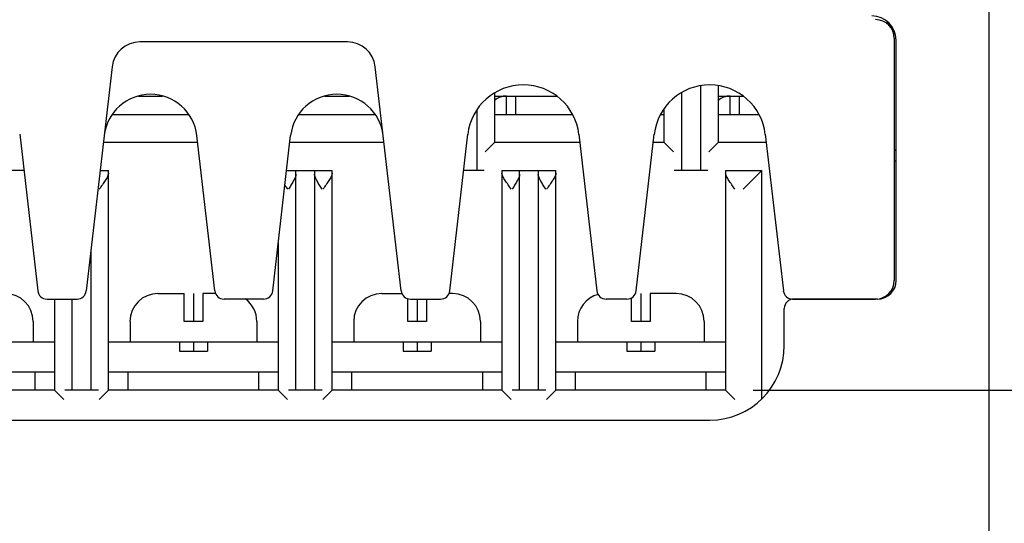
# Model space of a CAD drawing. Units: inches. Extents: x 0 to 34, y 0 to 22.
# Drawn here: x 15 to 17.1, y 5.6 to 6.7 of the extents above; entities that cross this region are included whole.
import ezdxf

# ---------------------------------------------------------------- set-up
doc = ezdxf.new("R2010")
doc.units = ezdxf.units.IN
doc.header["$LTSCALE"] = 1.87
doc.header["$MEASUREMENT"] = 0
doc.layers.get('0').update_dxf_attribs({"linetype": 'CONTINUOUS'})
for name, color, linetype in [('BODY', 7, 'CONTINUOUS'), ('COVER-TER', 7, 'CONTINUOUS'), ('PCBPWR-ASM', 7, 'CONTINUOUS')]:
    doc.layers.add(name, color=color, linetype=linetype)
doc.styles.get("Standard").update_dxf_attribs({"font": 'txt', "width": 0.8})
doc.dimstyles.new('DIMSTYLE_1', dxfattribs={"dimtxt": 0.15625, "dimasz": 0.1875, "dimexe": 0.18, "dimexo": 0.0625, "dimgap": 0.09, "dimtad": 0, "dimtih": 1, "dimtoh": 1, "dimdec": 1, "dimzin": 4, "dimdsep": 46, "dimtxsty": 'STANDARD', "dimblk": 'CLOSED', "dimblk1": 'CLOSED', "dimblk2": 'CLOSED', "dimcen": 0.09, "dimadec": 0, "dimazin": 0, "dimtfac": 1, "dimtdec": 1, "dimtofl": 0, "dimtmove": 0, "dimatfit": 3, "dimldrblk": 'CLOSED', "dimfxl": 1, "dimtolj": 1, "dimtzin": 4, "dimarcsym": 0})

# ---------------------------------------------------------------- blocks, each defined once
blk = doc.blocks.new('_CLOSED')
at = {"color": 0, "linetype": 'BYBLOCK'}
for p, q in [((0, 0), (-1, 0.167)), ((-1, 0.167), (-1, -0.167)), ((-1, -0.167), (0, 0)), ((-1, 0), (0, 0))]:
    blk.add_line(p, q, dxfattribs=at)
blk = doc.blocks.new('*D8')
at = {"color": 2, "linetype": 'CONTINUOUS'}
for p, q in [((16.5774, 5.8897), (18.66, 5.8897)), ((18.535, 5.8897), (18.535, 4.5203)), ((18.535, 2.8385), (18.535, 3.9735)), ((17.1384, 2.8385), (18.66, 2.8385))]:
    blk.add_line(p, q, dxfattribs=at)
at = {"color": 2, "linetype": 'CONTINUOUS', "xscale": 0.1875, "yscale": 0.1875, "zscale": 0.1875}
for p, rotation in [((18.535, 5.8897), 90), ((18.535, 2.8385), 270)]:
    blk.add_blockref('_CLOSED', p, dxfattribs=dict(at, rotation=rotation))
at = {"color": 2, "linetype": 'CONTINUOUS', "insert": (18.41, 4.4422), "char_height": 0.15625, "width": 0.75, "attachment_point": 2, "line_spacing_factor": 0.9}
blk.add_mtext('77,5\\P[3.05]', dxfattribs=at)

msp = doc.modelspace()

# ---------------------------------------------------------------- linework, layer by layer
at = {"layer": 'BODY', "color": 7, "linetype": 'CONTINUOUS'}
for p, q in [((17.0759, 4.7283), (17.0759, 7.1889)), ((16.8791, 6.122), (16.8791, 6.6298)), ((16.8791, 6.3739), (16.8752, 6.3739)), ((16.8397, 6.0826), (16.6626, 6.0826)), ((16.6429, 5.9842), (16.6429, 6.0629)), ((14.5169, 5.8267), (16.4854, 5.8267))]:
    msp.add_line(p, q, dxfattribs=at)
for centre, radius, start, end in [((16.8279, 6.6298), 0.0512, 0, 90), ((16.8397, 6.122), 0.0394, 270, 360), ((16.6626, 6.0629), 0.0197, 90, 180), ((16.4854, 5.9842), 0.1575, 270, 360)]:
    msp.add_arc(centre, radius, start, end, dxfattribs=at)
at = {"layer": 'COVER-TER', "color": 7, "linetype": 'CONTINUOUS'}
for p, q in [((15.7203, 6.6261), (15.2819, 6.6261)), ((16.8752, 6.6338), (16.8752, 6.122)), ((15.2233, 6.5738), (15.1686, 6.1)), ((15.8336, 6.1), (15.779, 6.5738)), ((15.0279, 6.4308), (15.0661, 6.1)), ((15.4399, 6.1), (15.4021, 6.4285)), ((15.5623, 6.1), (15.6002, 6.4285)), ((15.9362, 6.1), (15.9744, 6.4308)), ((16.209, 6.4308), (16.2472, 6.1)), ((16.3299, 6.1), (16.3681, 6.4308)), ((16.6027, 6.4308), (16.6409, 6.1)), ((15.0856, 6.0826), (15.1491, 6.0826)), ((15.5428, 6.0826), (15.4595, 6.0826)), ((15.8532, 6.0826), (15.9167, 6.0826)), ((16.3104, 6.0826), (16.2667, 6.0826)), ((16.6604, 6.0826), (16.8358, 6.0826))]:
    msp.add_line(p, q, dxfattribs=at)
for centre, radius, start, end in [((16.8358, 6.6338), 0.0394, 0, 90), ((15.2819, 6.567), 0.0591, 90, 173.4224), ((15.7203, 6.567), 0.0591, 6.5776, 90), ((16.0917, 6.4172), 0.1181, 6.5776, 173.4224), ((16.4854, 6.4172), 0.1181, 6.5776, 173.4224), ((15.3043, 6.4172), 0.0984, 6.5776, 173.4224), ((15.698, 6.4172), 0.0984, 6.5776, 173.4224), ((16.8358, 6.122), 0.0394, 270, 360), ((15.0856, 6.1023), 0.0197, 186.5776, 270), ((15.1491, 6.1023), 0.0197, 270, 353.4224), ((15.4595, 6.1023), 0.0197, 186.5776, 270), ((15.5428, 6.1023), 0.0197, 270, 353.4224), ((15.8532, 6.1023), 0.0197, 186.5776, 270), ((15.9167, 6.1023), 0.0197, 270, 353.4224), ((16.2667, 6.1023), 0.0197, 186.5776, 270), ((16.3104, 6.1023), 0.0197, 270, 353.4224), ((16.6604, 6.1023), 0.0197, 186.5776, 270)]:
    msp.add_arc(centre, radius, start, end, dxfattribs=at)
at = {"layer": 'PCBPWR-ASM', "color": 7, "linetype": 'CONTINUOUS'}
for p, q in [((16.8614, 6.6636), (16.8614, 6.6679)), ((16.4657, 6.5332), (16.4657, 6.3542)), ((16.5031, 6.5336), (16.5031, 6.4133)), ((15.2787, 6.5117), (15.3299, 6.5117)), ((15.6724, 6.5117), (15.7236, 6.5117)), ((16.0307, 6.5179), (16.0307, 6.4133)), ((16.0307, 6.5117), (16.1625, 6.5117)), ((16.0563, 6.4724), (16.0563, 6.5117)), ((16.0759, 6.4724), (16.0759, 6.5117)), ((16.4263, 6.3542), (16.4263, 6.5192)), ((16.5031, 6.5117), (16.5562, 6.5117)), ((16.5287, 6.4724), (16.5287, 6.5117)), ((16.5484, 6.4724), (16.5484, 6.5117)), ((15.2231, 6.4724), (15.3855, 6.4724)), ((15.6168, 6.4724), (15.7792, 6.4724)), ((15.9933, 6.4822), (15.9933, 6.3542)), ((16.0306, 6.4724), (16.196, 6.4724)), ((16.3811, 6.4724), (16.389, 6.4724)), ((16.3889, 6.4133), (16.3889, 6.4851)), ((16.503, 6.4724), (16.5897, 6.4724)), ((15.4038, 6.4133), (15.2048, 6.4133)), ((15.7975, 6.4133), (15.5985, 6.4133)), ((16.0307, 6.4133), (16.011, 6.3936)), ((16.211, 6.4133), (16.0307, 6.4133)), ((16.3889, 6.4133), (16.366, 6.4133)), ((16.3889, 6.4133), (16.4086, 6.3936)), ((16.5031, 6.4133), (16.4834, 6.3936)), ((16.6047, 6.4133), (16.5031, 6.4133)), ((16.8751, 6.3995), (16.8791, 6.3956)), ((15.0367, 6.3542), (14.9933, 6.3542)), ((15.1979, 6.3542), (15.2157, 6.3542)), ((15.2157, 5.8897), (15.2157, 6.3542)), ((15.5916, 6.3542), (15.6881, 6.3542)), ((15.6114, 5.8897), (15.6114, 6.3542)), ((15.6507, 6.3542), (15.6507, 5.8897)), ((15.6881, 5.8897), (15.6881, 6.3542)), ((16.009, 6.3542), (15.9655, 6.3542)), ((16.0464, 6.3542), (16.0464, 5.8897)), ((16.0464, 6.3542), (16.1606, 6.3542)), ((16.0838, 5.8897), (16.0838, 6.3542)), ((16.1232, 6.3542), (16.1232, 5.8897)), ((16.1606, 5.8897), (16.1606, 6.3542)), ((16.4815, 6.3542), (16.4106, 6.3542)), ((16.5189, 6.3542), (16.5956, 6.3542)), ((16.5189, 6.3542), (16.5189, 5.8897)), ((16.5956, 6.3542), (16.5563, 6.3149)), ((16.5956, 5.872), (16.5956, 6.3542)), ((15.574, 6.201), (15.574, 5.8897)), ((15.1783, 6.1839), (15.1783, 5.8897)), ((15.32, 6.0944), (15.3752, 6.0944)), ((15.3752, 6.0353), (15.3752, 6.0944)), ((15.4145, 6.0944), (15.4145, 6.0353)), ((15.4417, 6.0944), (15.4145, 6.0944)), ((15.7925, 6.0944), (15.8354, 6.0944)), ((15.9421, 6.0944), (15.9345, 6.0944)), ((16.4145, 6.0944), (16.3594, 6.0944)), ((16.3594, 6.0944), (16.3594, 6.0353)), ((15.1015, 6.0826), (15.1015, 5.8897)), ((15.1389, 5.8897), (15.1389, 6.0826)), ((15.8476, 6.0353), (15.8476, 6.0836)), ((15.887, 6.0826), (15.887, 6.0353)), ((16.32, 6.0353), (16.32, 6.0855)), ((15.0563, 6.0353), (15.0563, 5.992)), ((15.261, 6.0353), (15.261, 5.992)), ((15.4145, 6.0353), (15.3752, 6.0353)), ((15.5287, 6.0353), (15.5287, 5.992)), ((15.7334, 6.0353), (15.7334, 5.992)), ((15.887, 6.0353), (15.8476, 6.0353)), ((16.0011, 6.0353), (16.0011, 5.992)), ((16.2059, 6.0353), (16.2059, 5.992)), ((16.3594, 6.0353), (16.32, 6.0353)), ((16.4736, 6.0353), (16.4736, 5.992)), ((14.7433, 5.992), (15.1015, 5.992)), ((15.2157, 5.992), (15.574, 5.992)), ((15.3653, 5.992), (15.3653, 5.9724)), ((15.4244, 5.992), (15.4244, 5.9724)), ((15.6881, 5.992), (16.0464, 5.992)), ((15.8378, 5.992), (15.8378, 5.9724)), ((15.8968, 5.992), (15.8968, 5.9724)), ((16.1606, 5.992), (16.5189, 5.992)), ((16.3102, 5.992), (16.3102, 5.9724)), ((16.3692, 5.992), (16.3692, 5.9724)), ((15.3653, 5.9724), (15.4244, 5.9724)), ((15.8378, 5.9724), (15.8968, 5.9724)), ((16.3102, 5.9724), (16.3692, 5.9724)), ((14.7433, 5.929), (15.1015, 5.929)), ((15.0602, 5.929), (15.0602, 5.8897)), ((15.2157, 5.929), (15.574, 5.929)), ((15.257, 5.8897), (15.257, 5.929)), ((15.5326, 5.929), (15.5326, 5.8897)), ((15.6881, 5.929), (16.0464, 5.929)), ((15.7295, 5.8897), (15.7295, 5.929)), ((16.0051, 5.929), (16.0051, 5.8897)), ((16.1606, 5.929), (16.5189, 5.929)), ((16.2019, 5.8897), (16.2019, 5.929)), ((16.4775, 5.929), (16.4775, 5.8897)), ((15.1015, 5.8897), (14.7433, 5.8897)), ((15.1212, 5.87), (15.1015, 5.8897)), ((15.1941, 5.8897), (15.1232, 5.8897)), ((15.196, 5.87), (15.2157, 5.8897)), ((15.574, 5.8897), (15.2157, 5.8897)), ((15.5937, 5.87), (15.574, 5.8897)), ((15.6665, 5.8897), (15.5956, 5.8897)), ((15.6685, 5.87), (15.6881, 5.8897)), ((16.0464, 5.8897), (15.6881, 5.8897)), ((16.0661, 5.87), (16.0464, 5.8897)), ((16.1389, 5.8897), (16.0681, 5.8897)), ((16.1409, 5.87), (16.1606, 5.8897)), ((16.5189, 5.8897), (16.1606, 5.8897)), ((16.5385, 5.87), (16.5189, 5.8897))]:
    msp.add_line(p, q, dxfattribs=at)
at = {"layer": 'PCBPWR-ASM', "color": 2, "linetype": 'CONTINUOUS'}
for p, q in [((15.3948, 6.0944), (15.3948, 6.0353)), ((16.3397, 6.0944), (16.3397, 6.0353)), ((15.8673, 6.0826), (15.8673, 6.0353)), ((15.3948, 5.992), (15.3948, 5.9724)), ((15.8673, 5.992), (15.8673, 5.9724)), ((16.3397, 5.992), (16.3397, 5.9724))]:
    msp.add_line(p, q, dxfattribs=at)
at = {"layer": 'PCBPWR-ASM', "color": 7, "linetype": 'CONTINUOUS'}
for centre, radius, start, end in [((16.0563, 6.4724), 0.0394, 90, 130.7116), ((16.5287, 6.4724), 0.0394, 90, 130.7116), ((16.6425, 7.0586), 1.2858, 214.903, 215.3393), ((14.9972, 6.0353), 0.0591, 0, 90), ((15.32, 6.0353), 0.0591, 90, 180), ((15.7925, 6.0353), 0.0591, 90, 180), ((15.9421, 6.0353), 0.0591, 0, 90), ((16.4145, 6.0353), 0.0591, 0, 90), ((15.4696, 6.0353), 0.0591, 0, 53.4032), ((16.2649, 6.0353), 0.0591, 104.701, 180)]:
    msp.add_arc(centre, radius, start, end, dxfattribs=at)
for points, knots in [([(15.2157, 6.349), (15.2157, 6.3479), (15.2151, 6.3454), (15.2129, 6.3402), (15.2086, 6.3331), (15.2026, 6.3241), (15.1982, 6.318), (15.196, 6.3149)], [0, 0, 0, 0, 0.082922, 0.185503, 0.432145, 0.709797, 1, 1, 1, 1]), ([(15.6114, 6.3464), (15.6114, 6.344), (15.6096, 6.3389), (15.6058, 6.3314), (15.6009, 6.3232), (15.5974, 6.3177), (15.5956, 6.3149)], [0, 0, 0, 0, 0.19931, 0.44617, 0.717899, 1, 1, 1, 1]), ([(15.6665, 6.3149), (15.6647, 6.3177), (15.6612, 6.3232), (15.6563, 6.3314), (15.6525, 6.3389), (15.6507, 6.344), (15.6507, 6.3464)], [0, 0, 0, 0, 0.282101, 0.55383, 0.80069, 1, 1, 1, 1]), ([(15.6881, 6.349), (15.6881, 6.3479), (15.6876, 6.3454), (15.6853, 6.3402), (15.681, 6.3331), (15.675, 6.3241), (15.6707, 6.318), (15.6685, 6.3149)], [0, 0, 0, 0, 0.082922, 0.185503, 0.432145, 0.709797, 1, 1, 1, 1]), ([(16.0661, 6.3149), (16.0639, 6.318), (16.0595, 6.3241), (16.0535, 6.3331), (16.0492, 6.3402), (16.047, 6.3454), (16.0464, 6.3479), (16.0464, 6.349)], [0, 0, 0, 0, 0.290203, 0.567855, 0.814497, 0.917078, 1, 1, 1, 1]), ([(16.0838, 6.3464), (16.0838, 6.344), (16.0821, 6.3389), (16.0782, 6.3314), (16.0733, 6.3232), (16.0698, 6.3177), (16.0681, 6.3149)], [0, 0, 0, 0, 0.19931, 0.44617, 0.717899, 1, 1, 1, 1]), ([(16.1389, 6.3149), (16.1372, 6.3177), (16.1337, 6.3232), (16.1288, 6.3314), (16.1249, 6.3389), (16.1232, 6.344), (16.1232, 6.3464)], [0, 0, 0, 0, 0.282101, 0.55383, 0.80069, 1, 1, 1, 1]), ([(16.1606, 6.349), (16.1606, 6.3479), (16.16, 6.3454), (16.1578, 6.3402), (16.1535, 6.3331), (16.1475, 6.3241), (16.1431, 6.318), (16.1409, 6.3149)], [0, 0, 0, 0, 0.082922, 0.185503, 0.432145, 0.709797, 1, 1, 1, 1]), ([(16.5385, 6.3149), (16.5363, 6.318), (16.532, 6.3241), (16.526, 6.3331), (16.5217, 6.3402), (16.5194, 6.3454), (16.5189, 6.3479), (16.5189, 6.349)], [0, 0, 0, 0, 0.290203, 0.567855, 0.814497, 0.917078, 1, 1, 1, 1])]:
    msp.add_open_spline(points, degree=3, knots=knots, dxfattribs=at)

# ---------------------------------------------------------------- dimensions: what is measured, and where the dimension line sits
at = {"color": 2, "linetype": 'CONTINUOUS'}
dim = msp.add_linear_dim(base=(18.535, 5.8897), p1=(17.1384, 2.8385), p2=(16.5774, 5.8897), angle=90, dimstyle='DIMSTYLE_1', dxfattribs=at)
dim.commit()
dim.dimension.update_dxf_attribs({"geometry": '*D8', "text_midpoint": (18.3788, 4.2469), "dimtype": 160})

doc.saveas('drawing.dxf')
